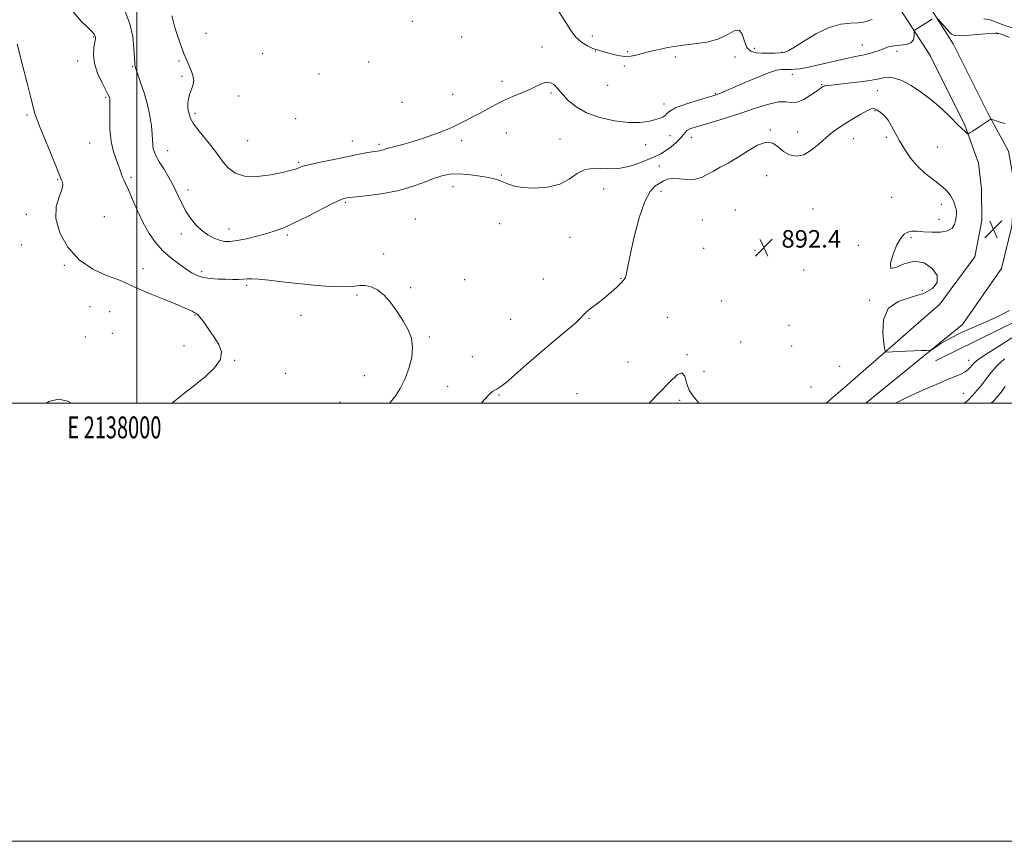
# Model space of a CAD drawing. Extents: x 2137300 to 2140200, y 357300 to 360200.
# Drawn here: x 2137946 to 2138396, y 357300 to 357675 of the extents above; entities that cross this region are included whole.
import ezdxf
from ezdxf.enums import TextEntityAlignment as Align

# ---------------------------------------------------------------- set-up
doc = ezdxf.new("R2010")
doc.units = 0
doc.header["$MEASUREMENT"] = 0
for name, color, linetype, lineweight in [('32000', 7, 'Continuous', 0), ('32001', 7, 'Continuous', 0), ('DTM HARD BREAKLINE', 7, 'Continuous', 0), ('DTM SPOT ELEVATION', 2, 'Continuous', 13), ('INDEX CONTOUR', 41, 'Continuous', 13), ('INTERMEDIATE CONTOUR', 44, 'Continuous', 0), ('INTERMEDIATE CONTOUR DEPRESSION', 44, 'Continuous', 0), ('SPOT ELEVATION', 7, 'Continuous', 0)]:
    doc.layers.add(name, color=color, linetype=linetype, lineweight=lineweight)
doc.styles.add('Style-ITALICS', font='ITALICS.shx')
doc.styles.add('Style-WORKING', font='WORKING.shx')

# ---------------------------------------------------------------- blocks, each defined once
blk = doc.blocks.new('SPOT')
at = {"layer": 'SPOT ELEVATION'}
for p, q in [((-3.91, -3.91), (3.82, 3.81)), ((-1.65, 3.77), (1.72, -3.93))]:
    blk.add_line(p, q, dxfattribs=at)

msp = doc.modelspace()

# ---------------------------------------------------------------- linework, layer by layer
at = {"layer": '32000', "flags": 128}
for points in [[(2137300, 357300), (2140200, 357300), (2140200, 360200), (2137300, 360200), (2137300, 357300)], [(2137500, 357500), (2140000, 357500), (2140000, 360000), (2137500, 360000), (2137500, 357500)], [(2138000, 357500), (2138000, 360000)]]:
    msp.add_lwpolyline(points, dxfattribs=at)
at = {"layer": 'DTM HARD BREAKLINE'}
for points in [[(2138372.87, 357664.11, 897.14), (2138330.13, 357731.67, 901.71), (2138295.39, 357786.95, 903.69)], [(2138287.67, 357779.18, 903.69), (2138320.43, 357723.7, 901.71), (2138362.29, 357658.84, 897.21)], [(2138332.922, 357500, 893.213), (2138377.06, 357535.92, 894.38), (2138394.84, 357561.53, 894.38), (2138399.59, 357580.86, 894.38), (2138400.8, 357599.79, 894.77), (2138398.06, 357615.17, 895.17), (2138388.61, 357632.54, 896.15), (2138372.87, 357664.11, 897.14)], [(2138572.76, 357666.63, 897.26), (2138504.86, 357612.27, 895.29), (2138420.77, 357546.9, 893.71), (2138364.72, 357519.36, 892.73)], [(2138314.85, 357500, 893.425), (2138324.44, 357508.33, 893.52), (2138366.73, 357545.21, 894.7), (2138382.7, 357566.87, 894.67), (2138385.9, 357583.45, 894.62), (2138385.76, 357597.93, 894.96), (2138384.39, 357609.63, 895.28), (2138378.13, 357627.07, 896.22), (2138362.29, 357658.84, 897.21)]]:
    msp.add_polyline3d(points, dxfattribs=at)
at = {"layer": 'DTM SPOT ELEVATION'}
for p in [(2138125.75, 357674.43, 899.1), (2138031.58, 357668.93, 898.8), (2138393.17, 357668.84, 897.89), (2137980.28, 357667.25, 893.9), (2138148.31, 357667.27, 899.3), (2138207.99, 357667.76, 900.73), (2138057.35, 357659.59, 899.6), (2138185.07, 357662.66, 898.7), (2138209.32, 357660.93, 899.94), (2138224.11, 357660.51, 900.2), (2138281.95, 357662.15, 900.6), (2138294.67, 357660.29, 900.1), (2138331.28, 357663.58, 898.8), (2138347.18, 357660.65, 897.5), (2137972.83, 357656.38, 893.4), (2138019.23, 357656.25, 897.8), (2138105.77, 357655.82, 899.8), (2138245.96, 357658.19, 899.5), (2138273.16, 357658.21, 899.4), (2137998.08, 357653.77, 895.9), (2138083.1, 357650.41, 899.7), (2138222.68, 357654.08, 899.79), (2138020.58, 357649.37, 897.7), (2138166.77, 357646.97, 898.5), (2138299.33, 357650.24, 897.4), (2138189.16, 357641.67, 897.7), (2138215.04, 357645.25, 899.6), (2138264.17, 357641.37, 898.1), (2138312.71, 357645.44, 896.1), (2138338.16, 357642.71, 895.2), (2137985.69, 357639.72, 893.8), (2138046.5, 357640.32, 898.9), (2138121.07, 357637.39, 899.4), (2138144.14, 357641.16, 898.9), (2138026.5, 357632.41, 898.3), (2138240.71, 357636.75, 898.5), (2138337.17, 357633.67, 893.8), (2137949.74, 357631.64, 891.8), (2138072.42, 357630, 899.3), (2138168.78, 357623.4, 897.1), (2138289.29, 357624.83, 894.1), (2138301.81, 357623.92, 894.9), (2137978.34, 357618.87, 893.1), (2138050.5, 357619.9, 899.1), (2138098.42, 357619.74, 898.7), (2138148.27, 357619.92, 897.5), (2138193.25, 357620.74, 896.7), (2138243.54, 357622.18, 897.22), (2138253.17, 357621.48, 895.3), (2138327.19, 357620.85, 893.2), (2138342.27, 357621.52, 893.8), (2138014.05, 357615.36, 896.7), (2138110.52, 357618.29, 898.3), (2138232.33, 357618.05, 897.2), (2138365.54, 357617.04, 894.7), (2138073.84, 357609.98, 898.2), (2138238.55, 357608.41, 895.1), (2137963.84, 357602.08, 891.9), (2137997.29, 357603.13, 894.3), (2138166.45, 357604.19, 896.2), (2138287.61, 357603.89, 893.1), (2138023.37, 357597.43, 896.5), (2138144.32, 357598.91, 895.3), (2138213.13, 357597.92, 895.3), (2138239.34, 357596.82, 893.5), (2138344.7, 357594.02, 893.1), (2138095.14, 357591.83, 895.8), (2138273.37, 357588.24, 892.5), (2138308.85, 357588.67, 892.4), (2138367.46, 357590.79, 893.6), (2137949.39, 357586.28, 891.8), (2137985.06, 357585.28, 892.5), (2138127.2, 357584.13, 894.7), (2138258.23, 357583.72, 892.9), (2138366.4, 357583.98, 893.6), (2138042, 357579.61, 896.7), (2138165.62, 357582.01, 894.4), (2138020.21, 357577.34, 895.5), (2138068.61, 357576.81, 895.7), (2138197.82, 357575.77, 895.3), (2138353.49, 357575.61, 894.2), (2137947.2, 357572.36, 891.7), (2138258.86, 357570.73, 892.5), (2138282.27, 357569.87, 892.3), (2138329.57, 357572.12, 893.4), (2138112.64, 357568.25, 894.5), (2137966.77, 357563.03, 891.9), (2138002.75, 357561.43, 892.6), (2138304.5, 357560.85, 893.1), (2138029.57, 357560.18, 894.4), (2138149.62, 357556.42, 894.7), (2138185.56, 357556.83, 894.7), (2138221.16, 357557.13, 894.1), (2138050.05, 357553.88, 893.7), (2138124.99, 357552.79, 894.2), (2138358.7, 357551.64, 893.5), (2138100.46, 357549.5, 893.8), (2138334.7, 357547.03, 893.9), (2137978.58, 357544.2, 890.8), (2138266.85, 357546.77, 892.5), (2137987.52, 357541.78, 891.1), (2138026.44, 357540.33, 891.9), (2138074.92, 357540.12, 892.9), (2138170.75, 357538.38, 895.1), (2138206.45, 357538.88, 893.9), (2138242.19, 357539.32, 892.5), (2138297.81, 357535.67, 893.2), (2137976.38, 357530.26, 890.7), (2137988.79, 357531.97, 890.5), (2138133.49, 357530.25, 894.1), (2138021.4, 357526.29, 891.3), (2138275.71, 357528.06, 892.8), (2138299.07, 357526.18, 892.9), (2138153.24, 357521.25, 894.6), (2138251.23, 357522.19, 892.1), (2138044.6, 357519.6, 892.1), (2138224.31, 357518.86, 892.9), (2138320.94, 357516.9, 892.9), (2138379.86, 357519.63, 893.4), (2138067.91, 357513.67, 892.3), (2138103.78, 357512.58, 893.6), (2138259.03, 357514.51, 893.2), (2138141.93, 357507.7, 894.4), (2138307.81, 357507.44, 892.8), (2138165.29, 357503.76, 893.9), (2138201.03, 357504.44, 892.6), (2138377.53, 357504.56, 895.1), (2138092.75, 357500.59, 893.7), (2138247.95, 357501.32, 891.6)]:
    msp.add_point(p, dxfattribs=at)
at = {"layer": 'INDEX CONTOUR'}
for points in [[(2138192.83, 357678.639, 900), (2138195.406, 357674.65, 900), (2138197.801, 357670.752, 900), (2138200.286, 357667.386, 900), (2138203.027, 357664.89, 900), (2138205.788, 357663.186, 900), (2138208.226, 357662.092, 900), (2138210.14, 357661.417, 900), (2138211.879, 357660.922, 900), (2138213.927, 357660.359, 900), (2138216.624, 357659.576, 900), (2138219.712, 357658.802, 900), (2138222.789, 357658.362, 900), (2138225.61, 357658.501, 900), (2138228.566, 357659.141, 900), (2138232.209, 357660.123, 900), (2138236.93, 357661.285, 900), (2138242.491, 357662.446, 900), (2138248.492, 357663.421, 900), (2138254.546, 357664.129, 900), (2138260.296, 357664.915, 900), (2138265.397, 357666.229, 900), (2138269.564, 357668.244, 900), (2138272.758, 357670.032, 900), (2138275.003, 357670.386, 900), (2138276.409, 357668.536, 900), (2138277.437, 357665.441, 900), (2138278.637, 357662.497, 900), (2138280.441, 357660.78, 900), (2138282.809, 357660.103, 900), (2138285.585, 357659.961, 900), (2138288.578, 357659.934, 900), (2138291.458, 357659.95, 900), (2138293.863, 357660.022, 900), (2138295.644, 357660.237, 900), (2138297.51, 357660.973, 900), (2138300.384, 357662.684, 900), (2138304.892, 357665.579, 900), (2138310.468, 357668.904, 900), (2138316.249, 357671.658, 900), (2138321.488, 357673.112, 900), (2138325.916, 357673.614, 900), (2138329.382, 357673.778, 900), (2138331.818, 357674.092, 900), (2138333.483, 357674.521, 900), (2138334.722, 357674.904, 900), (2138335.797, 357675.264, 900)], [(2138386.901, 357675.614, 900), (2138389.662, 357675.105, 900), (2138392.153, 357674.16, 900), (2138395.462, 357672.853, 900), (2138400.299, 357671.291, 900)]]:
    msp.add_polyline3d(points, dxfattribs=at)
at = {"layer": 'INTERMEDIATE CONTOUR'}
for points in [[(2137970.847, 357678.72, 894), (2137974.577, 357674.527, 894), (2137977.81, 357671.296, 894), (2137979.763, 357669.294, 894), (2137980.659, 357668.232, 894), (2137980.971, 357667.677, 894), (2137981.084, 357667.206, 894), (2137981.039, 357666.423, 894), (2137980.359, 357662.459, 894), (2137980.142, 357659.109, 894), (2137980.6, 357655.108, 894), (2137982.011, 357650.744, 894), (2137983.911, 357646.576, 894), (2137986.715, 357641.149, 894), (2137987.223, 357640.045, 894), (2137987.422, 357639.446, 894), (2137987.524, 357638.843, 894), (2137987.57, 357637.571, 894), (2137987.559, 357634.925, 894), (2137987.529, 357630.491, 894), (2137987.67, 357625.01, 894), (2137988.211, 357619.512, 894), (2137989.28, 357614.843, 894), (2137990.592, 357611.103, 894), (2137991.764, 357608.209, 894), (2137992.514, 357606.056, 894), (2137992.972, 357604.457, 894), (2137993.373, 357603.202, 894), (2137993.934, 357602.012, 894), (2137994.806, 357600.32, 894), (2137996.125, 357597.488, 894), (2137997.979, 357593.124, 894), (2138000.264, 357587.821, 894), (2138002.828, 357582.418, 894), (2138005.564, 357577.594, 894), (2138008.53, 357573.393, 894), (2138011.827, 357569.702, 894), (2138015.472, 357566.434, 894), (2138019.146, 357563.621, 894), (2138022.448, 357561.324, 894), (2138025.127, 357559.582, 894), (2138027.539, 357558.337, 894), (2138030.193, 357557.509, 894), (2138033.444, 357557.014, 894), (2138037.038, 357556.755, 894), (2138040.568, 357556.629, 894), (2138043.694, 357556.558, 894), (2138046.345, 357556.546, 894), (2138048.514, 357556.619, 894), (2138050.324, 357556.768, 894), (2138052.402, 357556.856, 894), (2138055.504, 357556.711, 894), (2138060.192, 357556.214, 894), (2138066.254, 357555.471, 894), (2138073.284, 357554.638, 894), (2138080.803, 357553.874, 894), (2138088.036, 357553.328, 894), (2138094.135, 357553.148, 894), (2138098.516, 357553.393, 894), (2138101.649, 357553.752, 894), (2138104.265, 357553.825, 894), (2138106.971, 357553.247, 894), (2138109.857, 357551.812, 894), (2138112.887, 357549.351, 894), (2138115.996, 357545.815, 894), (2138119.003, 357541.65, 894), (2138121.699, 357537.421, 894), (2138123.878, 357533.532, 894), (2138125.348, 357529.734, 894), (2138125.921, 357525.612, 894), (2138125.485, 357520.898, 894), (2138124.222, 357515.898, 894), (2138122.392, 357511.064, 894), (2138120.231, 357506.777, 894), (2138117.883, 357503.15, 894), (2138115.47, 357500.226, 894), (2138115.235, 357500, 894)], [(2137994.581, 357678.947, 896), (2137996.741, 357673.313, 896), (2137998.028, 357667.473, 896), (2137998.622, 357662.082, 896), (2137998.985, 357655.476, 896), (2137999.089, 357654.389, 896), (2137999.168, 357654.011, 896), (2137999.273, 357653.641, 896), (2137999.338, 357653.198, 896), (2137999.603, 357652.299, 896), (2138000.338, 357650.199, 896), (2138001.678, 357646.519, 896), (2138003.318, 357641.715, 896), (2138004.839, 357636.451, 896), (2138005.915, 357631.328, 896), (2138006.572, 357626.699, 896), (2138006.928, 357622.858, 896), (2138007.235, 357617.882, 896), (2138007.465, 357616.2, 896), (2138007.936, 357614.618, 896), (2138008.797, 357612.78, 896), (2138010.199, 357610.323, 896), (2138012.205, 357607.012, 896), (2138014.527, 357603.112, 896), (2138016.787, 357599.013, 896), (2138018.717, 357595.044, 896), (2138020.472, 357591.286, 896), (2138022.315, 357587.759, 896), (2138024.454, 357584.49, 896), (2138026.879, 357581.555, 896), (2138029.527, 357579.037, 896), (2138032.315, 357577.007, 896), (2138035.089, 357575.476, 896), (2138037.673, 357574.446, 896), (2138040.011, 357573.914, 896), (2138042.519, 357573.868, 896), (2138045.726, 357574.295, 896), (2138049.959, 357575.153, 896), (2138054.711, 357576.283, 896), (2138059.271, 357577.499, 896), (2138063.191, 357578.71, 896), (2138067.083, 357580.203, 896), (2138071.824, 357582.359, 896), (2138077.91, 357585.364, 896), (2138089.677, 357591.319, 896), (2138092.933, 357592.879, 896), (2138094.513, 357593.532, 896), (2138095.2, 357593.718, 896), (2138095.799, 357593.822, 896), (2138097.205, 357593.996, 896), (2138105.756, 357594.929, 896), (2138112.583, 357595.86, 896), (2138119.585, 357597.207, 896), (2138125.753, 357598.978, 896), (2138130.987, 357600.9, 896), (2138135.414, 357602.631, 896), (2138139.221, 357603.887, 896), (2138142.828, 357604.61, 896), (2138146.712, 357604.805, 896), (2138151.163, 357604.509, 896), (2138155.706, 357603.91, 896), (2138159.677, 357603.231, 896), (2138162.605, 357602.634, 896), (2138164.791, 357602.037, 896), (2138166.731, 357601.299, 896), (2138168.916, 357600.342, 896), (2138171.824, 357599.351, 896), (2138175.93, 357598.58, 896), (2138181.446, 357598.276, 896), (2138187.543, 357598.682, 896), (2138193.125, 357600.037, 896), (2138197.43, 357602.382, 896), (2138201.011, 357604.96, 896), (2138204.75, 357606.819, 896), (2138209.315, 357607.324, 896), (2138214.524, 357607.128, 896), (2138219.982, 357607.203, 896), (2138225.297, 357608.257, 896), (2138230.111, 357609.938, 896), (2138234.068, 357611.626, 896), (2138236.967, 357612.877, 896), (2138239.214, 357613.935, 896), (2138241.369, 357615.217, 896), (2138243.822, 357617.006, 896), (2138246.283, 357619.061, 896), (2138248.292, 357621.003, 896), (2138249.545, 357622.538, 896), (2138250.364, 357623.693, 896), (2138251.226, 357624.578, 896), (2138252.6, 357625.321, 896), (2138254.912, 357626.127, 896), (2138258.58, 357627.219, 896), (2138263.831, 357628.761, 896), (2138270.127, 357630.664, 896), (2138276.737, 357632.776, 896), (2138283.004, 357634.905, 896), (2138288.548, 357636.675, 896), (2138293.06, 357637.671, 896), (2138296.391, 357637.685, 896), (2138299.03, 357637.352, 896), (2138301.625, 357637.518, 896), (2138304.622, 357638.769, 896), (2138307.663, 357640.651, 896), (2138310.189, 357642.447, 896), (2138312.639, 357644.202, 896), (2138313.069, 357644.491, 896), (2138313.363, 357644.673, 896), (2138313.639, 357644.806, 896), (2138313.974, 357644.907, 896), (2138314.54, 357645.004, 896), (2138315.912, 357645.165, 896), (2138323.422, 357645.969, 896), (2138328.908, 357646.593, 896), (2138333.893, 357647.246, 896), (2138337.386, 357647.843, 896), (2138339.729, 357648.342, 896), (2138341.597, 357648.713, 896), (2138343.601, 357648.874, 896), (2138346.095, 357648.537, 896), (2138349.368, 357647.36, 896), (2138353.581, 357645.109, 896), (2138358.372, 357641.974, 896), (2138363.25, 357638.251, 896), (2138367.771, 357634.267, 896), (2138371.682, 357630.475, 896), (2138374.78, 357627.358, 896), (2138376.931, 357625.273, 896), (2138378.28, 357624.059, 896), (2138379.047, 357623.427, 896), (2138379.45, 357623.128, 896), (2138379.709, 357623.083, 896), (2138380.047, 357623.253, 896), (2138380.664, 357623.619, 896), (2138381.668, 357624.241, 896), (2138383.146, 357625.196, 896), (2138385.09, 357626.496, 896), (2138388.765, 357628.997, 896), (2138389.712, 357629.605, 896), (2138390.318, 357629.737, 896), (2138391.101, 357629.504, 896), (2138392.466, 357629.021, 896), (2138394.356, 357628.406, 896), (2138396.6, 357627.778, 896)], [(2138015.906, 357676.938, 898), (2138016.504, 357674.609, 898), (2138017.328, 357671.684, 898), (2138018.311, 357668.473, 898), (2138019.38, 357665.266, 898), (2138020.449, 357662.28, 898), (2138021.426, 357659.715, 898), (2138022.255, 357657.679, 898), (2138023.022, 357655.926, 898), (2138023.847, 357654.119, 898), (2138024.776, 357652.007, 898), (2138025.564, 357649.686, 898), (2138025.893, 357647.337, 898), (2138025.559, 357645.106, 898), (2138024.815, 357642.991, 898), (2138024.028, 357640.958, 898), (2138023.496, 357638.996, 898), (2138023.233, 357637.198, 898), (2138023.185, 357635.685, 898), (2138023.292, 357634.522, 898), (2138023.489, 357633.573, 898), (2138023.705, 357632.647, 898), (2138023.943, 357631.548, 898), (2138024.49, 357630.051, 898), (2138025.706, 357627.928, 898), (2138027.804, 357625.059, 898), (2138030.424, 357621.766, 898), (2138033.06, 357618.481, 898), (2138035.334, 357615.53, 898), (2138037.368, 357612.817, 898), (2138039.414, 357610.138, 898), (2138041.761, 357607.414, 898), (2138044.852, 357605.075, 898), (2138049.172, 357603.677, 898), (2138054.91, 357603.578, 898), (2138061.08, 357604.362, 898), (2138066.401, 357605.414, 898), (2138069.914, 357606.241, 898), (2138071.947, 357606.829, 898), (2138073.149, 357607.284, 898), (2138074.194, 357607.715, 898), (2138075.853, 357608.253, 898), (2138078.918, 357609.033, 898), (2138083.864, 357610.132, 898), (2138089.871, 357611.392, 898), (2138095.8, 357612.599, 898), (2138100.721, 357613.576, 898), (2138104.539, 357614.308, 898), (2138107.373, 357614.818, 898), (2138110.722, 357615.351, 898), (2138111.702, 357615.54, 898), (2138112.566, 357615.785, 898), (2138113.663, 357616.134, 898), (2138115.364, 357616.625, 898), (2138121.418, 357618.213, 898), (2138125.62, 357619.412, 898), (2138130.368, 357620.909, 898), (2138135.137, 357622.534, 898), (2138139.32, 357624.079, 898), (2138142.5, 357625.395, 898), (2138145.031, 357626.582, 898), (2138150.222, 357629.195, 898), (2138153.33, 357630.774, 898), (2138156.687, 357632.53, 898), (2138160.217, 357634.437, 898), (2138163.931, 357636.413, 898), (2138167.863, 357638.358, 898), (2138171.986, 357640.191, 898), (2138176.051, 357641.909, 898), (2138179.746, 357643.525, 898), (2138182.832, 357645.005, 898), (2138185.345, 357646.129, 898), (2138187.393, 357646.629, 898), (2138189.066, 357646.342, 898), (2138190.406, 357645.523, 898), (2138191.437, 357644.533, 898), (2138192.248, 357643.61, 898), (2138193.183, 357642.498, 898), (2138194.644, 357640.82, 898), (2138197.003, 357638.35, 898), (2138200.493, 357635.469, 898), (2138205.314, 357632.71, 898), (2138211.47, 357630.525, 898), (2138218.179, 357629.038, 898), (2138224.462, 357628.292, 898), (2138229.542, 357628.273, 898), (2138233.443, 357628.741, 898), (2138236.388, 357629.401, 898), (2138238.583, 357630.023, 898), (2138240.16, 357630.642, 898), (2138241.234, 357631.359, 898), (2138242.049, 357632.268, 898), (2138243.356, 357633.421, 898), (2138246.037, 357634.862, 898), (2138250.574, 357636.573, 898), (2138255.87, 357638.283, 898), (2138264.5, 357640.889, 898), (2138265.36, 357641.187, 898), (2138266.54, 357641.636, 898), (2138268.632, 357642.496, 898), (2138272.175, 357644.023, 898), (2138277.396, 357646.316, 898), (2138283.287, 357648.85, 898), (2138288.53, 357650.939, 898), (2138292.121, 357652.078, 898), (2138294.314, 357652.471, 898), (2138295.676, 357652.499, 898), (2138296.718, 357652.481, 898), (2138298.898, 357652.477, 898), (2138300.52, 357652.516, 898), (2138302.994, 357652.768, 898), (2138306.773, 357653.442, 898), (2138312.043, 357654.648, 898), (2138317.942, 357656.091, 898), (2138323.344, 357657.376, 898), (2138327.408, 357658.218, 898), (2138330.436, 357658.769, 898), (2138333.013, 357659.292, 898), (2138335.593, 357659.984, 898), (2138338.093, 357660.793, 898), (2138340.297, 357661.602, 898), (2138342.097, 357662.309, 898), (2138343.815, 357662.869, 898), (2138345.883, 357663.25, 898), (2138348.548, 357663.482, 898), (2138351.321, 357663.828, 898), (2138353.531, 357664.612, 898), (2138354.689, 357666.019, 898), (2138355.042, 357667.683, 898), (2138355.015, 357669.1, 898), (2138355.013, 357669.924, 898), (2138355.342, 357670.437, 898), (2138356.285, 357671.076, 898), (2138360.057, 357673.479, 898), (2138361.962, 357674.724, 898), (2138363.291, 357675.637, 898)], [(2138366.001, 357675.455, 898), (2138370.874, 357669.769, 898), (2138372.044, 357668.552, 898), (2138373.473, 357667.968, 898), (2138376.086, 357667.873, 898), (2138380.413, 357668.12, 898), (2138385.412, 357668.524, 898), (2138389.644, 357668.892, 898), (2138392.056, 357669.073, 898), (2138393.138, 357669.068, 898), (2138393.759, 357668.921, 898), (2138394.673, 357668.635, 898), (2138396.148, 357668.067, 898), (2138398.331, 357667.037, 898)], [(2137945.323, 357664.062, 892), (2137947.869, 357653.812, 892), (2137949.788, 357646.135, 892), (2137951.473, 357639.447, 892), (2137952.521, 357635.365, 892), (2137953.061, 357633.36, 892), (2137953.351, 357632.367, 892), (2137953.67, 357631.355, 892), (2137954.371, 357629.44, 892), (2137955.824, 357625.771, 892), (2137958.209, 357619.94, 892), (2137960.945, 357613.293, 892), (2137963.261, 357607.619, 892), (2137964.593, 357604.245, 892), (2137965.202, 357602.655, 892), (2137965.56, 357601.876, 892), (2137965.983, 357601.038, 892), (2137966.184, 357599.703, 892), (2137965.72, 357597.54, 892), (2137964.412, 357594.275, 892), (2137963.112, 357589.869, 892), (2137962.935, 357584.343, 892), (2137964.749, 357577.873, 892), (2137968.441, 357571.265, 892), (2137973.652, 357565.481, 892), (2137979.892, 357561.255, 892), (2137986.135, 357558.404, 892), (2137991.224, 357556.52, 892), (2137994.471, 357555.178, 892), (2137997.081, 357553.906, 892), (2138000.73, 357552.218, 892), (2138006.523, 357549.81, 892), (2138013.277, 357547.098, 892), (2138019.241, 357544.679, 892), (2138023.081, 357543.013, 892), (2138025.139, 357542.021, 892), (2138026.178, 357541.487, 892), (2138026.887, 357541.149, 892), (2138027.667, 357540.563, 892), (2138028.849, 357539.237, 892), (2138030.656, 357536.84, 892), (2138032.893, 357533.681, 892), (2138035.255, 357530.23, 892), (2138037.368, 357526.849, 892), (2138038.559, 357523.479, 892), (2138038.086, 357519.952, 892), (2138035.475, 357516.162, 892), (2138031.338, 357512.246, 892), (2138026.556, 357508.398, 892), (2138021.854, 357504.746, 892), (2138017.323, 357501.136, 892), (2138015.995, 357500, 892)], [(2138157.379, 357500, 894), (2138158.606, 357501.525, 894), (2138161.001, 357504.214, 894), (2138162.472, 357505.511, 894), (2138163.44, 357506.038, 894), (2138164.356, 357506.423, 894), (2138165.812, 357507.319, 894), (2138168.437, 357509.381, 894), (2138172.659, 357513.047, 894), (2138178.117, 357517.878, 894), (2138184.252, 357523.211, 894), (2138190.476, 357528.427, 894), (2138196.074, 357533.052, 894), (2138200.302, 357536.654, 894), (2138202.715, 357538.981, 894), (2138204.074, 357540.508, 894), (2138205.439, 357541.89, 894), (2138207.627, 357543.651, 894), (2138210.478, 357545.795, 894), (2138213.589, 357548.193, 894), (2138216.584, 357550.694, 894), (2138219.2, 357553.055, 894), (2138221.203, 357555.009, 894), (2138222.443, 357556.396, 894), (2138223.104, 357557.476, 894), (2138223.455, 357558.614, 894), (2138224.318, 357563.211, 894), (2138225.389, 357568.348, 894), (2138227.163, 357576.05, 894), (2138229.439, 357584.685, 894), (2138231.92, 357592.115, 894), (2138234.345, 357596.746, 894), (2138236.598, 357599.146, 894), (2138238.602, 357600.427, 894), (2138240.364, 357601.477, 894), (2138242.227, 357602.303, 894), (2138244.622, 357602.691, 894), (2138247.814, 357602.546, 894), (2138251.42, 357602.25, 894), (2138254.896, 357602.304, 894), (2138257.849, 357603.079, 894), (2138260.512, 357604.422, 894), (2138263.271, 357606.05, 894), (2138266.449, 357607.768, 894), (2138270.119, 357609.733, 894), (2138274.292, 357612.188, 894), (2138278.888, 357615.169, 894), (2138283.456, 357617.882, 894), (2138287.453, 357619.322, 894), (2138290.515, 357618.819, 894), (2138292.985, 357617.026, 894), (2138295.384, 357614.931, 894), (2138298.129, 357613.402, 894), (2138301.221, 357612.838, 894), (2138304.556, 357613.52, 894), (2138308.023, 357615.561, 894), (2138311.474, 357618.409, 894), (2138314.754, 357621.34, 894), (2138317.774, 357623.802, 894), (2138320.72, 357625.904, 894), (2138323.845, 357627.92, 894), (2138327.278, 357630.03, 894), (2138330.645, 357632.015, 894), (2138333.447, 357633.561, 894), (2138335.35, 357634.415, 894), (2138336.688, 357634.571, 894), (2138337.961, 357634.086, 894), (2138339.545, 357633.012, 894), (2138341.336, 357631.384, 894), (2138343.108, 357629.231, 894), (2138344.719, 357626.579, 894), (2138346.353, 357623.444, 894), (2138348.277, 357619.84, 894), (2138350.691, 357615.846, 894), (2138353.527, 357611.804, 894), (2138356.649, 357608.122, 894), (2138359.901, 357605.109, 894), (2138363.047, 357602.667, 894), (2138365.827, 357600.598, 894), (2138368.04, 357598.743, 894), (2138369.713, 357597.104, 894), (2138370.928, 357595.721, 894), (2138371.778, 357594.597, 894), (2138372.396, 357593.574, 894), (2138372.925, 357592.458, 894), (2138373.468, 357591.108, 894), (2138373.955, 357589.596, 894), (2138374.276, 357588.051, 894), (2138374.348, 357586.561, 894), (2138374.202, 357585.056, 894), (2138373.896, 357583.431, 894), (2138373.403, 357581.651, 894), (2138372.357, 357579.98, 894), (2138370.302, 357578.751, 894), (2138366.999, 357578.2, 894), (2138363.047, 357578.158, 894), (2138359.26, 357578.357, 894), (2138356.27, 357578.543, 894), (2138353.988, 357578.534, 894), (2138352.145, 357578.161, 894), (2138350.493, 357577.229, 894), (2138348.873, 357575.425, 894), (2138347.149, 357572.411, 894), (2138345.348, 357568.175, 894), (2138344.148, 357564.031, 894), (2138344.39, 357561.621, 894), (2138346.65, 357561.985, 894), (2138350.432, 357563.754, 894), (2138354.972, 357564.958, 894), (2138359.507, 357564.106, 894), (2138363.265, 357561.616, 894), (2138365.475, 357558.386, 894), (2138365.52, 357555.2, 894), (2138363.409, 357552.379, 894), (2138359.307, 357550.132, 894), (2138353.616, 357548.457, 894), (2138347.681, 357546.513, 894), (2138343.084, 357543.25, 894), (2138340.963, 357538.071, 894), (2138340.68, 357532.183, 894), (2138341.153, 357527.244, 894), (2138341.554, 357524.495, 894), (2138342.078, 357523.506, 894), (2138343.171, 357523.431, 894), (2138345.17, 357523.558, 894), (2138347.948, 357523.718, 894), (2138351.265, 357523.878, 894), (2138354.833, 357524.01, 894), (2138358.161, 357524.109, 894), (2138360.709, 357524.174, 894), (2138362.173, 357524.258, 894), (2138363.184, 357524.611, 894), (2138364.609, 357525.537, 894), (2138367.2, 357527.254, 894), (2138371.241, 357529.634, 894), (2138376.902, 357532.466, 894), (2138391.755, 357538.865, 894), (2138398.528, 357542.321, 894)], [(2138399.688, 357529.902, 894), (2138393.966, 357526.198, 894), (2138389.166, 357523.197, 894), (2138385.598, 357520.931, 894), (2138383.429, 357519.379, 894), (2138382.25, 357518.298, 894), (2138380.719, 357516.435, 894), (2138379.675, 357515.41, 894), (2138378.236, 357514.374, 894), (2138376.28, 357513.353, 894), (2138373.752, 357512.259, 894), (2138370.615, 357510.98, 894), (2138366.846, 357509.419, 894), (2138362.481, 357507.546, 894), (2138357.57, 357505.351, 894), (2138352.289, 357502.891, 894), (2138347.321, 357500.509, 894), (2138346.286, 357500, 894)], [(2138396.211, 357520.259, 896), (2138392.839, 357517.099, 896), (2138390.181, 357514.017, 896), (2138387.943, 357511.109, 896), (2138385.862, 357508.437, 896), (2138383.806, 357505.947, 896), (2138381.674, 357503.552, 896), (2138379.316, 357501.171, 896), (2138377.901, 357500, 896)], [(2138396.622, 357507.697, 898), (2138394.741, 357505.155, 898), (2138393.267, 357503.249, 898), (2138391.393, 357501.175, 898), (2138390.218, 357500, 898)], [(2137970.032, 357500, 892), (2137968.447, 357500.96, 892), (2137964.122, 357501.827, 892), (2137959.782, 357500.757, 892), (2137958.738, 357500, 892)]]:
    msp.add_polyline3d(points, dxfattribs=at)
at = {"layer": 'INTERMEDIATE CONTOUR DEPRESSION'}
msp.add_polyline3d([(2138233.884, 357500, 892), (2138238.696, 357504.941, 892), (2138243.328, 357509.805, 892), (2138246.72, 357512.964, 892), (2138248.949, 357513.9, 892), (2138250.194, 357512.383, 892), (2138251.037, 357509.352, 892), (2138252.157, 357506.038, 892), (2138254.036, 357503.308, 892), (2138256.363, 357500.575, 892), (2138256.716, 357500, 892)], dxfattribs=at)

# ---------------------------------------------------------------- block references
at = {"layer": 'SPOT ELEVATION'}
for p in [(2138391.17, 357579.476, 894.527), (2138286.377, 357571.093, 892.364)]:
    msp.add_blockref('SPOT', p, dxfattribs=at)

# ---------------------------------------------------------------- texts
at = {"layer": '32001', "style": 'Style-WORKING', "width": 0.67}
msp.add_text('E 2138000', height=10, dxfattribs=at).set_placement((2137989.671, 357494), align=Align.TOP_CENTER)
at = {"layer": 'SPOT ELEVATION', "style": 'Style-ITALICS'}
msp.add_text('892.4', height=8, dxfattribs=at).set_placement((2138294.377, 357571.093, 892.364))

doc.saveas('drawing.dxf')
